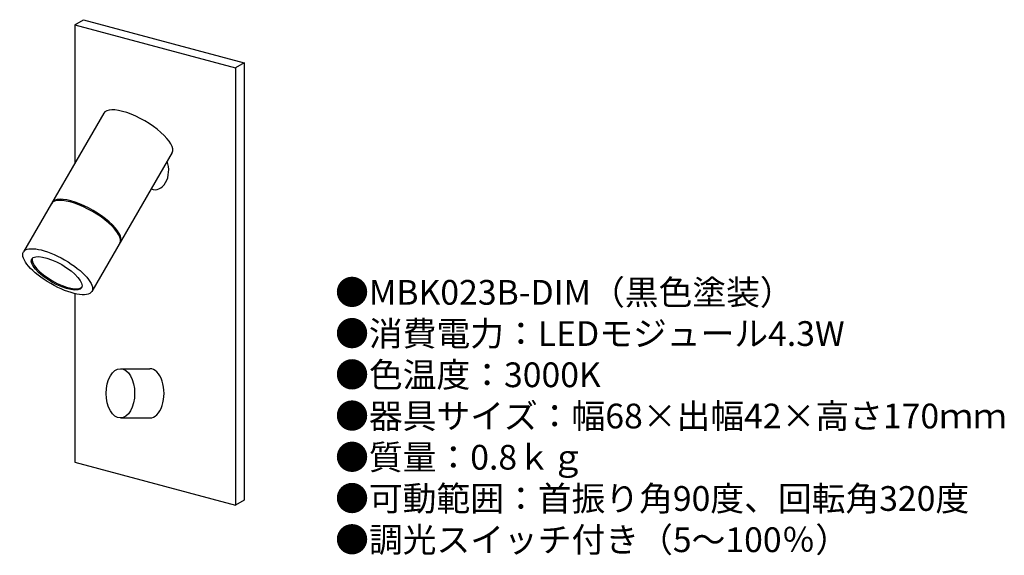
# Model space of a CAD drawing. Units: millimetres. Extents: x 27 to 186, y 11 to 97.
import ezdxf

# ---------------------------------------------------------------- set-up
doc = ezdxf.new("R2010")
doc.units = ezdxf.units.MM
doc.header["$MEASUREMENT"] = 0
doc.styles.add('KANJI', font='TXT', dxfattribs={"bigfont": 'BIGFONT'})

msp = doc.modelspace()

# ---------------------------------------------------------------- linework, layer by layer
for p, q in [((35.803908, 96.528224), (37.204789, 97.337023)), ((37.204789, 97.337023), (63.194273, 90.373162)), ((35.803908, 96.528224), (61.793392, 89.564363)), ((35.803908, 96.528224), (35.803908, 74.107994)), ((63.194273, 90.373162), (61.793392, 89.564363)), ((61.793392, 89.564363), (61.793392, 18.825276)), ((63.194273, 90.373162), (63.194273, 19.634075)), ((40.491694, 82.227478), (27.524611, 59.767832)), ((51.535762, 75.851182), (38.568679, 53.391536)), ((35.803908, 53.040236), (35.803908, 25.789138)), ((43.184267, 40.894914), (47.934214, 40.894914)), ((43.184267, 32.92338), (47.934214, 32.92338)), ((35.803908, 25.789138), (61.793392, 18.825276)), ((63.194273, 19.634075), (61.793392, 18.825276)), ((63.194273, 19.634075), (61.793392, 18.825276))]:
    msp.add_line(p, q)
for centre, major_axis, ratio, start_param, end_param in [((46.013728, 79.03933), (-5.522034, 3.188148), 0.348877, 3.1415926536, 6.2831853072), ((48.764074, 73.011989), (0, 3.186672), 0.699159, 2.8540654177, 5.1901872826), ((37.55755, 64.3928), (-5.522034, 3.188148), 0.348877, 3.1415926536, 6.2831853072), ((37.653751, 64.559425), (-5.522034, 3.188148), 0.348877, 3.1415926536, 6.2831853072), ((33.003532, 56.50501), (-4.025563, 2.32416), 0.348877, 0.0681978218, 3.0733948318), ((47.934214, 36.909147), (0, 3.985767), 0.577227, 3.1415926536, 6.2831853072)]:
    msp.add_ellipse(centre, major_axis=major_axis, ratio=ratio, start_param=start_param, end_param=end_param)
for centre, major_axis, ratio in [((33.046645, 56.579684), (-5.522034, 3.188148), 0.348877), ((32.893022, 56.3136), (-4.025563, 2.32416), 0.348877), ((43.184267, 36.909147), (0, 3.985767), 0.577227)]:
    msp.add_ellipse(centre, major_axis=major_axis, ratio=ratio)

# ---------------------------------------------------------------- texts
at = {"insert": (77.881025, 55.244189), "char_height": 4, "width": 178.235876, "attachment_point": 1, "style": 'KANJI'}
msp.add_mtext('{\\fHGMaruGothicMPRO|b0|i0|c128|p50;●MBK023B-DIM（黒色塗装）\\P●消費電力：LEDモジュール4.3W\\P●色温度：3000K\\P●器具サイズ：幅68×出幅42×高さ170ｍｍ\\P●質量：0.8ｋｇ\\P●可動範囲：首振り角90度、回転角320度\\P●調光スイッチ付き（5～100％）}', dxfattribs=at)

doc.saveas('drawing.dxf')
